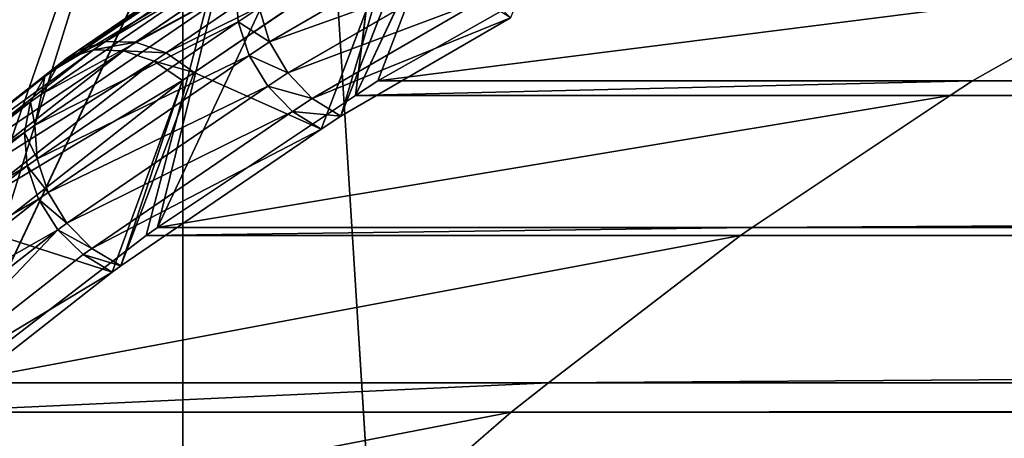
# Model space of a CAD drawing. Extents: x 0 to 4206, y 0 to 4198.
# Drawn here: x 1611 to 1652, y 2330 to 2347 of the extents above; entities that cross this region are included whole.
import ezdxf

# ---------------------------------------------------------------- set-up
doc = ezdxf.new("R2010")
doc.units = 0
doc.header["$LTSCALE"] = 25.4
doc.layers.get('0').update_dxf_attribs({"color": 13, "linetype": 'CONTINUOUS'})

msp = doc.modelspace()

# ---------------------------------------------------------------- linework, layer by layer
at = {"color": 253}
for p, q in [((1607.939, 2331.933, 215.324), (1622.529, 2362.938, 215.324)), ((1607.939, 2331.933, 215.324), (1622.529, 2362.938, 215.324)), ((1616.495, 2338.449, 228.279), (1626.89, 2360.541, 228.279)), ((1616.495, 2338.449, 228.279), (1626.89, 2360.541, 228.279)), ((1614.305, 2346.272, 226.386), (1622.739, 2352.021, 239.667)), ((1614.305, 2346.272, 226.386), (1622.739, 2352.021, 239.667)), ((1615.571, 2346.236, 225.582), (1623.994, 2351.978, 238.847)), ((1615.571, 2346.236, 225.582), (1623.994, 2351.978, 238.847)), ((1624.816, 2343.999, 241.155), (1628.597, 2352.028, 241.154)), ((1624.816, 2343.999, 241.155), (1628.597, 2352.028, 241.154)), ((1613.161, 2345.894, 227.289), (1621.604, 2351.649, 240.584)), ((1613.161, 2345.894, 227.289), (1621.604, 2351.649, 240.584)), ((1616.851, 2345.789, 224.944), (1625.265, 2351.525, 238.193)), ((1616.851, 2345.789, 224.944), (1625.265, 2351.525, 238.193)), ((1624.203, 2343.129, 244.545), (1627.381, 2351.265, 239.254)), ((1624.203, 2343.129, 244.545), (1627.381, 2351.265, 239.254)), ((1612.237, 2345.134, 228.213), (1620.687, 2350.895, 241.52)), ((1612.237, 2345.134, 228.213), (1620.687, 2350.895, 241.52)), ((1621.206, 2346.252, 245.298), (1628.379, 2350.412, 256.847)), ((1621.206, 2346.252, 245.298), (1628.379, 2350.412, 256.847)), ((1623.38, 2342.585, 243.288), (1626.442, 2350.668, 237.775)), ((1623.38, 2342.585, 243.288), (1626.442, 2350.668, 237.775)), ((1618.039, 2344.97, 224.527), (1625.581, 2350.109, 236.4)), ((1618.039, 2344.97, 224.527), (1625.581, 2350.109, 236.4)), ((1611.61, 2344.058, 229.081), (1620.065, 2349.822, 242.396)), ((1611.61, 2344.058, 229.081), (1620.065, 2349.822, 242.396)), ((1621.973, 2344.946, 245.305), (1629.129, 2349.096, 256.827)), ((1621.973, 2344.946, 245.305), (1629.129, 2349.096, 256.827)), ((1625.76, 2344.61, 242.573), (1632.951, 2348.69, 253.951)), ((1625.76, 2344.61, 242.573), (1632.951, 2348.69, 253.951)), ((1611.333, 2342.755, 229.82), (1619.791, 2348.52, 243.138)), ((1611.333, 2342.755, 229.82), (1619.791, 2348.52, 243.138)), ((1619.791, 2348.52, 243.138), (1619.887, 2347.101, 243.682)), ((1619.791, 2348.52, 243.138), (1619.887, 2347.101, 243.682)), ((1630.144, 2348.018, 256.549), (1623.001, 2343.875, 245.046)), ((1630.144, 2348.018, 256.549), (1623.001, 2343.875, 245.046)), ((1619.887, 2347.101, 243.682), (1620.767, 2347.683, 245.026)), ((1619.887, 2347.101, 243.682), (1620.767, 2347.683, 245.026)), ((1620.767, 2347.683, 245.026), (1621.206, 2346.252, 245.298)), ((1620.767, 2347.683, 245.026), (1621.206, 2346.252, 245.298)), ((1611.431, 2341.336, 230.365), (1619.887, 2347.101, 243.682)), ((1611.431, 2341.336, 230.365), (1619.887, 2347.101, 243.682)), ((1619.887, 2347.101, 243.682), (1620.347, 2345.684, 243.984)), ((1619.887, 2347.101, 243.682), (1620.347, 2345.684, 243.984)), ((1624.203, 2343.129, 244.545), (1631.339, 2347.268, 256.036)), ((1624.203, 2343.129, 244.545), (1631.339, 2347.268, 256.036)), ((1614.305, 2346.272, 226.386), (1613.161, 2345.894, 227.289)), ((1614.305, 2346.272, 226.386), (1613.161, 2345.894, 227.289)), ((1613.807, 2345.921, 225.577), (1614.305, 2346.272, 226.386)), ((1613.807, 2345.921, 225.577), (1614.305, 2346.272, 226.386)), ((1615.571, 2346.236, 225.582), (1614.305, 2346.272, 226.386)), ((1615.571, 2346.236, 225.582), (1614.305, 2346.272, 226.386)), ((1615.069, 2345.883, 224.767), (1615.571, 2346.236, 225.582)), ((1615.069, 2345.883, 224.767), (1615.571, 2346.236, 225.582)), ((1616.851, 2345.789, 224.944), (1615.571, 2346.236, 225.582)), ((1616.851, 2345.789, 224.944), (1615.571, 2346.236, 225.582)), ((1620.347, 2345.684, 243.984), (1621.206, 2346.252, 245.298)), ((1620.347, 2345.684, 243.984), (1621.206, 2346.252, 245.298)), ((1621.206, 2346.252, 245.298), (1621.973, 2344.946, 245.305)), ((1621.206, 2346.252, 245.298), (1621.973, 2344.946, 245.305)), ((1605.65, 2339.536, 213.049), (1613.807, 2345.921, 225.577)), ((1605.65, 2339.536, 213.049), (1613.807, 2345.921, 225.577)), ((1606.908, 2339.494, 212.234), (1615.069, 2345.883, 224.767)), ((1606.908, 2339.494, 212.234), (1615.069, 2345.883, 224.767)), ((1613.161, 2345.894, 227.289), (1612.237, 2345.134, 228.213)), ((1613.161, 2345.894, 227.289), (1612.237, 2345.134, 228.213)), ((1613.807, 2345.921, 225.577), (1612.672, 2345.55, 226.494)), ((1613.807, 2345.921, 225.577), (1612.672, 2345.55, 226.494)), ((1612.672, 2345.55, 226.494), (1613.161, 2345.894, 227.289)), ((1612.672, 2345.55, 226.494), (1613.161, 2345.894, 227.289)), ((1615.069, 2345.883, 224.767), (1613.807, 2345.921, 225.577)), ((1615.069, 2345.883, 224.767), (1613.807, 2345.921, 225.577)), ((1616.352, 2345.438, 224.133), (1615.069, 2345.883, 224.767)), ((1616.352, 2345.438, 224.133), (1615.069, 2345.883, 224.767)), ((1616.352, 2345.438, 224.133), (1616.851, 2345.789, 224.944)), ((1616.352, 2345.438, 224.133), (1616.851, 2345.789, 224.944)), ((1618.039, 2344.97, 224.527), (1616.851, 2345.789, 224.944)), ((1618.039, 2344.97, 224.527), (1616.851, 2345.789, 224.944)), ((1604.525, 2339.171, 213.981), (1612.672, 2345.55, 226.494)), ((1604.525, 2339.171, 213.981), (1612.672, 2345.55, 226.494)), ((1608.194, 2339.051, 211.604), (1616.352, 2345.438, 224.133)), ((1608.194, 2339.051, 211.604), (1616.352, 2345.438, 224.133)), ((1612.672, 2345.55, 226.494), (1611.761, 2344.8, 227.441)), ((1612.672, 2345.55, 226.494), (1611.761, 2344.8, 227.441)), ((1611.894, 2339.921, 230.673), (1620.347, 2345.684, 243.984)), ((1611.894, 2339.921, 230.673), (1620.347, 2345.684, 243.984)), ((1617.548, 2344.624, 223.729), (1616.352, 2345.438, 224.133)), ((1617.548, 2344.624, 223.729), (1616.352, 2345.438, 224.133)), ((1620.347, 2345.684, 243.984), (1621.13, 2344.389, 244.017)), ((1620.347, 2345.684, 243.984), (1621.13, 2344.389, 244.017)), ((1612.237, 2345.134, 228.213), (1611.61, 2344.058, 229.081)), ((1612.237, 2345.134, 228.213), (1611.61, 2344.058, 229.081)), ((1611.761, 2344.8, 227.441), (1612.237, 2345.134, 228.213)), ((1611.761, 2344.8, 227.441), (1612.237, 2345.134, 228.213)), ((1614.952, 2336.839, 230.015), (1618.039, 2344.97, 224.527)), ((1614.952, 2336.839, 230.015), (1618.039, 2344.97, 224.527)), ((1617.548, 2344.624, 223.729), (1618.039, 2344.97, 224.527)), ((1617.548, 2344.624, 223.729), (1618.039, 2344.97, 224.527)), ((1621.13, 2344.389, 244.017), (1621.973, 2344.946, 245.305)), ((1621.13, 2344.389, 244.017), (1621.973, 2344.946, 245.305)), ((1621.973, 2344.946, 245.305), (1623.001, 2343.875, 245.046)), ((1621.973, 2344.946, 245.305), (1623.001, 2343.875, 245.046)), ((1603.628, 2338.433, 214.95), (1611.761, 2344.8, 227.441)), ((1603.628, 2338.433, 214.95), (1611.761, 2344.8, 227.441)), ((1609.398, 2338.244, 211.212), (1617.548, 2344.624, 223.729)), ((1609.398, 2338.244, 211.212), (1617.548, 2344.624, 223.729)), ((1611.761, 2344.8, 227.441), (1611.152, 2343.735, 228.337)), ((1611.761, 2344.8, 227.441), (1611.152, 2343.735, 228.337)), ((1614.587, 2336.582, 229.422), (1617.548, 2344.624, 223.729)), ((1614.587, 2336.582, 229.422), (1617.548, 2344.624, 223.729)), ((1624.816, 2343.999, 241.155), (1625.76, 2344.61, 242.573)), ((1624.816, 2343.999, 241.155), (1625.76, 2344.61, 242.573)), ((1625.76, 2344.61, 242.573), (1650.76, 2344.61, 242.573)), ((1625.76, 2344.61, 242.573), (1650.76, 2344.61, 242.573)), ((1650.76, 2344.61, 242.573), (2580.172, 2344.61, 242.573)), ((1650.76, 2344.61, 242.573), (2580.172, 2344.61, 242.573)), ((1612.683, 2338.63, 230.715), (1621.13, 2344.389, 244.017)), ((1612.683, 2338.63, 230.715), (1621.13, 2344.389, 244.017)), ((1621.13, 2344.389, 244.017), (1622.17, 2343.326, 243.778)), ((1621.13, 2344.389, 244.017), (1622.17, 2343.326, 243.778)), ((1603.037, 2337.382, 215.874), (1611.152, 2343.735, 228.337)), ((1603.037, 2337.382, 215.874), (1611.152, 2343.735, 228.337)), ((1611.152, 2343.735, 228.337), (1610.895, 2342.446, 229.107)), ((1611.152, 2343.735, 228.337), (1610.895, 2342.446, 229.107)), ((1611.152, 2343.735, 228.337), (1611.61, 2344.058, 229.081)), ((1611.152, 2343.735, 228.337), (1611.61, 2344.058, 229.081)), ((1611.61, 2344.058, 229.081), (1611.333, 2342.755, 229.82)), ((1611.61, 2344.058, 229.081), (1611.333, 2342.755, 229.82)), ((1616.495, 2338.449, 228.279), (1624.816, 2343.999, 241.155)), ((1616.495, 2338.449, 228.279), (1624.816, 2343.999, 241.155)), ((1623.001, 2343.875, 245.046), (1622.17, 2343.326, 243.778)), ((1623.001, 2343.875, 245.046), (1622.17, 2343.326, 243.778)), ((1623.001, 2343.875, 245.046), (1624.203, 2343.129, 244.545)), ((1623.001, 2343.875, 245.046), (1624.203, 2343.129, 244.545)), ((1622.17, 2343.326, 243.778), (1613.732, 2337.573, 230.49)), ((1622.17, 2343.326, 243.778), (1613.732, 2337.573, 230.49)), ((1622.17, 2343.326, 243.778), (1623.38, 2342.585, 243.288)), ((1622.17, 2343.326, 243.778), (1623.38, 2342.585, 243.288)), ((1623.38, 2342.585, 243.288), (1624.203, 2343.129, 244.545)), ((1623.38, 2342.585, 243.288), (1624.203, 2343.129, 244.545)), ((1602.8, 2336.109, 216.674), (1610.895, 2342.446, 229.107)), ((1602.8, 2336.109, 216.674), (1610.895, 2342.446, 229.107)), ((1610.895, 2342.446, 229.107), (1611.333, 2342.755, 229.82)), ((1610.895, 2342.446, 229.107), (1611.333, 2342.755, 229.82)), ((1610.895, 2342.446, 229.107), (1611.012, 2341.041, 229.686)), ((1610.895, 2342.446, 229.107), (1611.012, 2341.041, 229.686)), ((1611.333, 2342.755, 229.82), (1611.431, 2341.336, 230.365)), ((1611.333, 2342.755, 229.82), (1611.431, 2341.336, 230.365)), ((1614.952, 2336.839, 230.015), (1623.38, 2342.585, 243.288)), ((1614.952, 2336.839, 230.015), (1623.38, 2342.585, 243.288)), ((1611.012, 2341.041, 229.686), (1611.431, 2341.336, 230.365)), ((1611.012, 2341.041, 229.686), (1611.431, 2341.336, 230.365)), ((1611.431, 2341.336, 230.365), (1611.894, 2339.921, 230.673)), ((1611.431, 2341.336, 230.365), (1611.894, 2339.921, 230.673)), ((1602.938, 2334.72, 217.285), (1611.012, 2341.041, 229.686)), ((1602.938, 2334.72, 217.285), (1611.012, 2341.041, 229.686)), ((1611.012, 2341.041, 229.686), (1611.494, 2339.64, 230.024)), ((1611.012, 2341.041, 229.686), (1611.494, 2339.64, 230.024)), ((1603.439, 2333.334, 217.652), (1611.494, 2339.64, 230.024)), ((1603.439, 2333.334, 217.652), (1611.494, 2339.64, 230.024)), ((1611.494, 2339.64, 230.024), (1611.894, 2339.921, 230.673)), ((1611.494, 2339.64, 230.024), (1611.894, 2339.921, 230.673)), ((1611.494, 2339.64, 230.024), (1612.299, 2338.361, 230.092)), ((1611.494, 2339.64, 230.024), (1612.299, 2338.361, 230.092)), ((1611.894, 2339.921, 230.673), (1612.683, 2338.63, 230.715)), ((1611.894, 2339.921, 230.673), (1612.683, 2338.63, 230.715)), ((1604.26, 2332.067, 217.746), (1612.299, 2338.361, 230.092)), ((1604.26, 2332.067, 217.746), (1612.299, 2338.361, 230.092)), ((1612.299, 2338.361, 230.092), (1612.683, 2338.63, 230.715)), ((1612.299, 2338.361, 230.092), (1612.683, 2338.63, 230.715)), ((1612.299, 2338.361, 230.092), (1613.36, 2337.312, 229.886)), ((1612.299, 2338.361, 230.092), (1613.36, 2337.312, 229.886)), ((1612.683, 2338.63, 230.715), (1613.732, 2337.573, 230.49)), ((1612.683, 2338.63, 230.715), (1613.732, 2337.573, 230.49)), ((1616.009, 2338.114, 227.503), (1616.495, 2338.449, 228.279)), ((1616.009, 2338.114, 227.503), (1616.495, 2338.449, 228.279)), ((1607.939, 2331.933, 215.324), (1616.009, 2338.114, 227.503)), ((1607.939, 2331.933, 215.324), (1616.009, 2338.114, 227.503)), ((1616.009, 2338.114, 227.503), (1641.009, 2338.114, 227.503)), ((1616.009, 2338.114, 227.503), (1641.009, 2338.114, 227.503)), ((1641.009, 2338.114, 227.503), (2589.923, 2338.114, 227.503)), ((1641.009, 2338.114, 227.503), (2589.923, 2338.114, 227.503)), ((1613.732, 2337.573, 230.49), (1613.36, 2337.312, 229.886)), ((1613.732, 2337.573, 230.49), (1613.36, 2337.312, 229.886)), ((1613.732, 2337.573, 230.49), (1614.952, 2336.839, 230.015)), ((1613.732, 2337.573, 230.49), (1614.952, 2336.839, 230.015)), ((1613.36, 2337.312, 229.886), (1605.333, 2331.028, 217.558)), ((1613.36, 2337.312, 229.886), (1605.333, 2331.028, 217.558)), ((1613.36, 2337.312, 229.886), (1614.587, 2336.582, 229.422)), ((1613.36, 2337.312, 229.886), (1614.587, 2336.582, 229.422)), ((1614.587, 2336.582, 229.422), (1614.952, 2336.839, 230.015)), ((1614.587, 2336.582, 229.422), (1614.952, 2336.839, 230.015)), ((1606.567, 2330.304, 217.105), (1614.587, 2336.582, 229.422)), ((1606.567, 2330.304, 217.105), (1614.587, 2336.582, 229.422)), ((1606.362, 2330.689, 212.872), (1631.362, 2330.689, 212.872)), ((1606.362, 2330.689, 212.872), (1631.362, 2330.689, 212.872)), ((1631.362, 2330.689, 212.872), (2599.57, 2330.689, 212.872)), ((1631.362, 2330.689, 212.872), (2599.57, 2330.689, 212.872))]:
    msp.add_line(p, q, dxfattribs=at)
at = {"color": 0}
msp.add_line((1625.581, 2350.109, 236.4), (1624.816, 2343.999, 241.155), dxfattribs=at)
msp.add_line((1625.581, 2350.109, 236.4), (1624.816, 2343.999, 241.155), dxfattribs=at)

# ---------------------------------------------------------------- meshes
mesh = msp.add_polyface(dxfattribs=at)
corners = [(1507.697, 2023.616, 0.155), (1507.697, 2174.016, 0.155), (1502.966, 2098.816, 0.155), (1521.816, 1949.602, 0.155), (1521.816, 2248.03, 0.155), (1545.1, 1877.941, 0.155), (1545.1, 2319.691, 0.155), (1577.182, 1809.764, 0.155), (1577.182, 2387.868, 0.155), (1617.556, 1746.145, 0.155), (1617.556, 2451.487, 0.155), (1665.585, 1688.088, 0.155), (1665.585, 2509.544, 0.155), (1720.511, 1636.508, 0.155), (1720.511, 2561.124, 0.155), (1781.47, 1592.219, 0.155), (1781.47, 2605.413, 0.155), (1847.498, 1555.92, 0.155), (1847.498, 2641.712, 0.155), (1917.556, 1528.182, 0.155), (1917.556, 2669.45, 0.155), (1990.537, 1509.444, 0.155), (1990.537, 2688.188, 0.155), (2065.291, 1500, 0.155), (2065.291, 2697.632, 0.155), (2102.966, 1500, 0.155), (2140.64, 2697.632, 0.155), (2140.64, 1500, 0.155), (2215.395, 1509.444, 0.155), (2215.395, 2688.188, 0.155), (2288.376, 1528.182, 0.155), (2288.376, 2669.45, 0.155), (2358.433, 1555.92, 0.155), (2358.433, 2641.712, 0.155), (2424.462, 1592.219, 0.155), (2424.462, 2605.413, 0.155), (2485.42, 1636.508, 0.155), (2485.42, 2561.124, 0.155), (2540.347, 1688.088, 0.155), (2540.347, 2509.544, 0.155), (2588.376, 1746.145, 0.155), (2588.376, 2451.487, 0.155), (2628.75, 1809.764, 0.155), (2628.75, 2387.868, 0.155), (2660.832, 1877.941, 0.155), (2660.832, 2319.691, 0.155), (2684.116, 1949.602, 0.155), (2684.116, 2248.03, 0.155), (2698.235, 2023.616, 0.155), (2698.235, 2174.016, 0.155), (2702.966, 2098.816, 0.155)]
mesh.append_faces([[corners[k] for k in face] for face in [(0, 1, 2), (49, 48, 50)]], dxfattribs={"vtx0": -1, "color": 0})
mesh.append_faces([[corners[k] for k in face] for face in [(1, 3, 4), (4, 5, 6), (6, 7, 8), (8, 9, 10), (10, 11, 12), (12, 13, 14), (14, 15, 16), (16, 17, 18), (18, 19, 20), (20, 21, 22), (22, 23, 24), (24, 25, 26), (26, 28, 29), (29, 30, 31), (31, 32, 33), (33, 34, 35), (35, 36, 37), (37, 38, 39), (39, 40, 41), (41, 42, 43), (43, 44, 45), (45, 46, 47), (47, 48, 49)]], dxfattribs={"vtx0": -1, "vtx1": -1, "color": 0})
mesh.append_faces([[corners[k] for k in face] for face in [(1, 0, 3), (4, 3, 5), (6, 5, 7), (8, 7, 9), (10, 9, 11), (12, 11, 13), (14, 13, 15), (16, 15, 17), (18, 17, 19), (20, 19, 21), (22, 21, 23), (24, 23, 25), (26, 25, 27), (26, 27, 28), (29, 28, 30), (31, 30, 32), (33, 32, 34), (35, 34, 36), (37, 36, 38), (39, 38, 40), (41, 40, 42), (43, 42, 44), (45, 44, 46), (47, 46, 48)]], dxfattribs={"vtx0": -1, "vtx2": -1, "color": 0})
at = {"color": 109}
mesh = msp.add_polyface(dxfattribs=at)
corners = [(1587.316, 2313.17, 185.157), (1610.501, 2369.551, 176.023), (1580.65, 2306.113, 176.023), (1590.08, 2315.902, 189.193), (1614.333, 2367.444, 189.193)]
mesh.append_faces([[corners[k] for k in face] for face in [(0, 1, 2), (1, 3, 4)]], dxfattribs={"vtx0": -1, "color": 109})
mesh.append_faces([[corners[k] for k in face] for face in [(1, 0, 3)]], dxfattribs={"vtx0": -1, "vtx2": -1, "color": 109})
mesh = msp.add_polyface(dxfattribs=at)
corners = [(1596.797, 2322.363, 198.738), (1614.333, 2367.444, 189.193), (1590.08, 2315.902, 189.193), (1599.153, 2324.458, 202.295), (1618.343, 2365.24, 202.295)]
mesh.append_faces([[corners[k] for k in face] for face in [(0, 1, 2), (1, 3, 4)]], dxfattribs={"vtx0": -1, "color": 109})
mesh.append_faces([[corners[k] for k in face] for face in [(1, 0, 3)]], dxfattribs={"vtx0": -1, "vtx2": -1, "color": 109})
mesh = msp.add_polyface(dxfattribs=at)
corners = [(1606.362, 2330.689, 212.872), (1618.343, 2365.24, 202.295), (1599.153, 2324.458, 202.295), (1607.939, 2331.933, 215.324), (1622.529, 2362.938, 215.324)]
mesh.append_faces([[corners[k] for k in face] for face in [(0, 1, 2), (1, 3, 4)]], dxfattribs={"vtx0": -1, "color": 109})
mesh.append_faces([[corners[k] for k in face] for face in [(1, 0, 3)]], dxfattribs={"vtx0": -1, "vtx2": -1, "color": 109})
mesh = msp.add_polyface(dxfattribs=at)
corners = [(1616.009, 2338.114, 227.503), (1622.529, 2362.938, 215.324), (1607.939, 2331.933, 215.324), (1616.495, 2338.449, 228.279), (1626.89, 2360.541, 228.279)]
mesh.append_faces([[corners[k] for k in face] for face in [(0, 1, 2), (1, 3, 4)]], dxfattribs={"vtx0": -1, "color": 109})
mesh.append_faces([[corners[k] for k in face] for face in [(1, 0, 3)]], dxfattribs={"vtx0": -1, "vtx2": -1, "color": 109})
mesh = msp.add_polyface(dxfattribs=at)
corners = [(1624.816, 2343.999, 241.155), (1626.89, 2360.541, 228.279), (1616.495, 2338.449, 228.279), (1625.581, 2350.109, 236.4)]
mesh.append_faces([[corners[k] for k in face] for face in [(0, 1, 2), (1, 0, 3)]], dxfattribs={"vtx0": -1, "color": 109})
at = {"color": 253}
mesh = msp.add_polyface(dxfattribs=at)
corners = [(1627.381, 2351.265, 239.254), (1631.339, 2347.268, 256.036), (1624.203, 2343.129, 244.545), (1634.66, 2355.542, 250.912), (1628.597, 2352.028, 241.154)]
mesh.append_faces([[corners[k] for k in face] for face in [(0, 1, 2), (3, 0, 4)]], dxfattribs={"vtx0": -1, "color": 253})
mesh.append_faces([[corners[k] for k in face] for face in [(1, 0, 3)]], dxfattribs={"vtx0": -1, "vtx1": -1, "color": 253})
mesh = msp.add_polyface(dxfattribs=at)
corners = [(1613.161, 2345.894, 227.289), (1622.739, 2352.021, 239.667), (1614.305, 2346.272, 226.386), (1621.604, 2351.649, 240.584)]
mesh.append_faces([[corners[k] for k in face] for face in [(0, 1, 2), (1, 0, 3)]], dxfattribs={"vtx0": -1, "color": 253})
mesh = msp.add_polyface(dxfattribs=at)
corners = [(1614.305, 2346.272, 226.386), (1623.994, 2351.978, 238.847), (1615.571, 2346.236, 225.582), (1622.739, 2352.021, 239.667)]
mesh.append_faces([[corners[k] for k in face] for face in [(0, 1, 2), (1, 0, 3)]], dxfattribs={"vtx0": -1, "color": 253})
mesh = msp.add_polyface(dxfattribs=at)
corners = [(1615.571, 2346.236, 225.582), (1625.265, 2351.525, 238.193), (1616.851, 2345.789, 224.944), (1623.994, 2351.978, 238.847)]
mesh.append_faces([[corners[k] for k in face] for face in [(0, 1, 2), (1, 0, 3)]], dxfattribs={"vtx0": -1, "color": 253})
at = {"color": 109}
mesh = msp.add_polyface(dxfattribs=at)
corners = [(1628.597, 2352.028, 241.154), (1625.581, 2350.109, 236.4), (1624.816, 2343.999, 241.155), (1626.442, 2350.668, 237.775), (1627.381, 2351.265, 239.254)]
mesh.append_faces([[corners[k] for k in face] for face in [(0, 1, 2), (3, 0, 4)]], dxfattribs={"vtx0": -1, "color": 109})
mesh.append_faces([[corners[k] for k in face] for face in [(1, 0, 3)]], dxfattribs={"vtx0": -1, "vtx1": -1, "color": 109})
mesh = msp.add_polyface(dxfattribs=at)
corners = [(1628.597, 2352.028, 241.154), (1624.816, 2343.999, 241.155), (1625.76, 2344.61, 242.573)]
mesh.append_faces([[corners[k] for k in face] for face in [(0, 1, 2)]], dxfattribs={"color": 109})
mesh = msp.add_polyface(dxfattribs=at)
corners = [(1628.597, 2352.028, 241.154), (1625.76, 2344.61, 242.573), (1632.951, 2348.69, 253.951)]
mesh.append_faces([[corners[k] for k in face] for face in [(0, 1, 2)]], dxfattribs={"color": 109})
at = {"color": 253}
mesh = msp.add_polyface(dxfattribs=at)
corners = [(1612.237, 2345.134, 228.213), (1621.604, 2351.649, 240.584), (1613.161, 2345.894, 227.289), (1620.687, 2350.895, 241.52)]
mesh.append_faces([[corners[k] for k in face] for face in [(0, 1, 2), (1, 0, 3)]], dxfattribs={"vtx0": -1, "color": 253})
mesh = msp.add_polyface(dxfattribs=at)
corners = [(1628.379, 2350.412, 256.847), (1620.767, 2347.683, 245.026), (1621.206, 2346.252, 245.298), (1627.959, 2351.853, 256.607)]
mesh.append_faces([[corners[k] for k in face] for face in [(0, 1, 2), (1, 0, 3)]], dxfattribs={"vtx0": -1, "color": 253})
mesh = msp.add_polyface(dxfattribs=at)
corners = [(1616.851, 2345.789, 224.944), (1625.581, 2350.109, 236.4), (1618.039, 2344.97, 224.527), (1625.265, 2351.525, 238.193), (1626.443, 2350.699, 237.761)]
mesh.append_faces([[corners[k] for k in face] for face in [(0, 1, 2), (1, 3, 4)]], dxfattribs={"vtx0": -1, "color": 253})
mesh.append_faces([[corners[k] for k in face] for face in [(1, 0, 3)]], dxfattribs={"vtx0": -1, "vtx2": -1, "color": 253})
mesh = msp.add_polyface(dxfattribs=at)
corners = [(1626.442, 2350.668, 237.775), (1624.203, 2343.129, 244.545), (1623.38, 2342.585, 243.288), (1627.381, 2351.265, 239.254)]
mesh.append_faces([[corners[k] for k in face] for face in [(0, 1, 2), (1, 0, 3)]], dxfattribs={"vtx0": -1, "color": 253})
mesh = msp.add_polyface(dxfattribs=at)
corners = [(1620.065, 2349.822, 242.396), (1612.237, 2345.134, 228.213), (1611.61, 2344.058, 229.081), (1620.687, 2350.895, 241.52)]
mesh.append_faces([[corners[k] for k in face] for face in [(0, 1, 2), (1, 0, 3)]], dxfattribs={"vtx0": -1, "color": 253})
mesh = msp.add_polyface(dxfattribs=at)
corners = [(1618.039, 2344.97, 224.527), (1623.38, 2342.585, 243.288), (1614.952, 2336.839, 230.015), (1626.442, 2350.668, 237.775), (1625.581, 2350.109, 236.4), (1626.443, 2350.699, 237.761)]
mesh.append_faces([[corners[k] for k in face] for face in [(0, 1, 2), (3, 4, 5)]], dxfattribs={"vtx0": -1, "color": 253})
mesh.append_faces([[corners[k] for k in face] for face in [(1, 0, 3)]], dxfattribs={"vtx0": -1, "vtx1": -1, "color": 253})
mesh.append_faces([[corners[k] for k in face] for face in [(3, 0, 4)]], dxfattribs={"vtx0": -1, "vtx2": -1, "color": 253})
mesh = msp.add_polyface(dxfattribs=at)
corners = [(1629.129, 2349.096, 256.827), (1621.206, 2346.252, 245.298), (1621.973, 2344.946, 245.305), (1628.379, 2350.412, 256.847)]
mesh.append_faces([[corners[k] for k in face] for face in [(0, 1, 2), (1, 0, 3)]], dxfattribs={"vtx0": -1, "color": 253})
mesh = msp.add_polyface(dxfattribs=at)
corners = [(1657.951, 2348.69, 253.951), (1625.76, 2344.61, 242.573), (1650.76, 2344.61, 242.573), (1632.951, 2348.69, 253.951), (1660.606, 2350.15, 258.023), (1635.606, 2350.15, 258.023)]
mesh.append_faces([[corners[k] for k in face] for face in [(0, 1, 2), (3, 4, 5)]], dxfattribs={"vtx0": -1, "color": 253})
mesh.append_faces([[corners[k] for k in face] for face in [(1, 0, 3)]], dxfattribs={"vtx0": -1, "vtx1": -1, "color": 253})
mesh.append_faces([[corners[k] for k in face] for face in [(3, 0, 4)]], dxfattribs={"vtx0": -1, "vtx2": -1, "color": 253})
mesh = msp.add_polyface(dxfattribs=at)
corners = [(2572.981, 2348.69, 253.951), (1650.76, 2344.61, 242.573), (2580.172, 2344.61, 242.573), (1657.951, 2348.69, 253.951), (2570.326, 2350.15, 258.023), (1660.606, 2350.15, 258.023)]
mesh.append_faces([[corners[k] for k in face] for face in [(0, 1, 2), (3, 4, 5)]], dxfattribs={"vtx0": -1, "color": 253})
mesh.append_faces([[corners[k] for k in face] for face in [(1, 0, 3)]], dxfattribs={"vtx0": -1, "vtx1": -1, "color": 253})
mesh.append_faces([[corners[k] for k in face] for face in [(3, 0, 4)]], dxfattribs={"vtx0": -1, "vtx2": -1, "color": 253})
mesh = msp.add_polyface(dxfattribs=at)
corners = [(1619.791, 2348.52, 243.138), (1611.61, 2344.058, 229.081), (1611.333, 2342.755, 229.82), (1620.065, 2349.822, 242.396)]
mesh.append_faces([[corners[k] for k in face] for face in [(0, 1, 2), (1, 0, 3)]], dxfattribs={"vtx0": -1, "color": 253})
mesh = msp.add_polyface(dxfattribs=at)
corners = [(1620.767, 2347.683, 245.026), (1619.791, 2348.52, 243.138), (1619.887, 2347.101, 243.682), (1620.691, 2349.116, 244.514)]
mesh.append_faces([[corners[k] for k in face] for face in [(0, 1, 2), (1, 0, 3)]], dxfattribs={"vtx0": -1, "color": 253})
mesh = msp.add_polyface(dxfattribs=at)
corners = [(1630.144, 2348.018, 256.549), (1621.973, 2344.946, 245.305), (1623.001, 2343.875, 245.046), (1629.129, 2349.096, 256.827)]
mesh.append_faces([[corners[k] for k in face] for face in [(0, 1, 2), (1, 0, 3)]], dxfattribs={"vtx0": -1, "color": 253})
mesh = msp.add_polyface(dxfattribs=at)
corners = [(1619.887, 2347.101, 243.682), (1611.333, 2342.755, 229.82), (1611.431, 2341.336, 230.365), (1619.791, 2348.52, 243.138)]
mesh.append_faces([[corners[k] for k in face] for face in [(0, 1, 2), (1, 0, 3)]], dxfattribs={"vtx0": -1, "color": 253})
mesh = msp.add_polyface(dxfattribs=at)
corners = [(1631.339, 2347.268, 256.036), (1623.001, 2343.875, 245.046), (1624.203, 2343.129, 244.545), (1630.144, 2348.018, 256.549)]
mesh.append_faces([[corners[k] for k in face] for face in [(0, 1, 2), (1, 0, 3)]], dxfattribs={"vtx0": -1, "color": 253})
mesh = msp.add_polyface(dxfattribs=at)
corners = [(1621.206, 2346.252, 245.298), (1619.887, 2347.101, 243.682), (1620.347, 2345.684, 243.984), (1620.767, 2347.683, 245.026)]
mesh.append_faces([[corners[k] for k in face] for face in [(0, 1, 2), (1, 0, 3)]], dxfattribs={"vtx0": -1, "color": 253})
mesh = msp.add_polyface(dxfattribs=at)
corners = [(1620.347, 2345.684, 243.984), (1611.431, 2341.336, 230.365), (1611.894, 2339.921, 230.673), (1619.887, 2347.101, 243.682)]
mesh.append_faces([[corners[k] for k in face] for face in [(0, 1, 2), (1, 0, 3)]], dxfattribs={"vtx0": -1, "color": 253})
mesh = msp.add_polyface(dxfattribs=at)
corners = [(1612.672, 2345.55, 226.494), (1614.305, 2346.272, 226.386), (1613.807, 2345.921, 225.577), (1613.161, 2345.894, 227.289)]
mesh.append_faces([[corners[k] for k in face] for face in [(0, 1, 2), (1, 0, 3)]], dxfattribs={"vtx0": -1, "color": 253})
mesh = msp.add_polyface(dxfattribs=at)
corners = [(1613.807, 2345.921, 225.577), (1615.571, 2346.236, 225.582), (1615.069, 2345.883, 224.767), (1614.305, 2346.272, 226.386)]
mesh.append_faces([[corners[k] for k in face] for face in [(0, 1, 2), (1, 0, 3)]], dxfattribs={"vtx0": -1, "color": 253})
mesh = msp.add_polyface(dxfattribs=at)
corners = [(1615.069, 2345.883, 224.767), (1616.851, 2345.789, 224.944), (1616.352, 2345.438, 224.133), (1615.571, 2346.236, 225.582)]
mesh.append_faces([[corners[k] for k in face] for face in [(0, 1, 2), (1, 0, 3)]], dxfattribs={"vtx0": -1, "color": 253})
mesh = msp.add_polyface(dxfattribs=at)
corners = [(1621.973, 2344.946, 245.305), (1620.347, 2345.684, 243.984), (1621.13, 2344.389, 244.017), (1621.206, 2346.252, 245.298)]
mesh.append_faces([[corners[k] for k in face] for face in [(0, 1, 2), (1, 0, 3)]], dxfattribs={"vtx0": -1, "color": 253})
mesh = msp.add_polyface(dxfattribs=at)
corners = [(1604.525, 2339.171, 213.981), (1613.807, 2345.921, 225.577), (1605.65, 2339.536, 213.049), (1612.672, 2345.55, 226.494)]
mesh.append_faces([[corners[k] for k in face] for face in [(0, 1, 2), (1, 0, 3)]], dxfattribs={"vtx0": -1, "color": 253})
mesh = msp.add_polyface(dxfattribs=at)
corners = [(1605.65, 2339.536, 213.049), (1615.069, 2345.883, 224.767), (1606.908, 2339.494, 212.234), (1613.807, 2345.921, 225.577)]
mesh.append_faces([[corners[k] for k in face] for face in [(0, 1, 2), (1, 0, 3)]], dxfattribs={"vtx0": -1, "color": 253})
mesh = msp.add_polyface(dxfattribs=at)
corners = [(1606.908, 2339.494, 212.234), (1616.352, 2345.438, 224.133), (1608.194, 2339.051, 211.604), (1615.069, 2345.883, 224.767)]
mesh.append_faces([[corners[k] for k in face] for face in [(0, 1, 2), (1, 0, 3)]], dxfattribs={"vtx0": -1, "color": 253})
mesh = msp.add_polyface(dxfattribs=at)
corners = [(1611.761, 2344.8, 227.441), (1613.161, 2345.894, 227.289), (1612.672, 2345.55, 226.494), (1612.237, 2345.134, 228.213)]
mesh.append_faces([[corners[k] for k in face] for face in [(0, 1, 2), (1, 0, 3)]], dxfattribs={"vtx0": -1, "color": 253})
mesh = msp.add_polyface(dxfattribs=at)
corners = [(1616.352, 2345.438, 224.133), (1618.039, 2344.97, 224.527), (1617.548, 2344.624, 223.729), (1616.851, 2345.789, 224.944)]
mesh.append_faces([[corners[k] for k in face] for face in [(0, 1, 2), (1, 0, 3)]], dxfattribs={"vtx0": -1, "color": 253})
mesh = msp.add_polyface(dxfattribs=at)
corners = [(1603.628, 2338.433, 214.95), (1612.672, 2345.55, 226.494), (1604.525, 2339.171, 213.981), (1611.761, 2344.8, 227.441)]
mesh.append_faces([[corners[k] for k in face] for face in [(0, 1, 2), (1, 0, 3)]], dxfattribs={"vtx0": -1, "color": 253})
mesh = msp.add_polyface(dxfattribs=at)
corners = [(1608.194, 2339.051, 211.604), (1617.548, 2344.624, 223.729), (1609.398, 2338.244, 211.212), (1616.352, 2345.438, 224.133)]
mesh.append_faces([[corners[k] for k in face] for face in [(0, 1, 2), (1, 0, 3)]], dxfattribs={"vtx0": -1, "color": 253})
mesh = msp.add_polyface(dxfattribs=at)
corners = [(1621.13, 2344.389, 244.017), (1611.894, 2339.921, 230.673), (1612.683, 2338.63, 230.715), (1620.347, 2345.684, 243.984)]
mesh.append_faces([[corners[k] for k in face] for face in [(0, 1, 2), (1, 0, 3)]], dxfattribs={"vtx0": -1, "color": 253})
mesh = msp.add_polyface(dxfattribs=at)
corners = [(1611.61, 2344.058, 229.081), (1611.761, 2344.8, 227.441), (1611.152, 2343.735, 228.337), (1612.237, 2345.134, 228.213)]
mesh.append_faces([[corners[k] for k in face] for face in [(0, 1, 2), (1, 0, 3)]], dxfattribs={"vtx0": -1, "color": 253})
mesh = msp.add_polyface(dxfattribs=at)
corners = [(1617.548, 2344.624, 223.729), (1614.952, 2336.839, 230.015), (1614.587, 2336.582, 229.422), (1618.039, 2344.97, 224.527)]
mesh.append_faces([[corners[k] for k in face] for face in [(0, 1, 2), (1, 0, 3)]], dxfattribs={"vtx0": -1, "color": 253})
mesh = msp.add_polyface(dxfattribs=at)
corners = [(1623.001, 2343.875, 245.046), (1621.13, 2344.389, 244.017), (1622.17, 2343.326, 243.778), (1621.973, 2344.946, 245.305)]
mesh.append_faces([[corners[k] for k in face] for face in [(0, 1, 2), (1, 0, 3)]], dxfattribs={"vtx0": -1, "color": 253})
mesh = msp.add_polyface(dxfattribs=at)
corners = [(1611.152, 2343.735, 228.337), (1603.628, 2338.433, 214.95), (1603.037, 2337.382, 215.874), (1611.761, 2344.8, 227.441)]
mesh.append_faces([[corners[k] for k in face] for face in [(0, 1, 2), (1, 0, 3)]], dxfattribs={"vtx0": -1, "color": 253})
mesh = msp.add_polyface(dxfattribs=at)
corners = [(1609.398, 2338.244, 211.212), (1614.587, 2336.582, 229.422), (1606.567, 2330.304, 217.105), (1617.548, 2344.624, 223.729)]
mesh.append_faces([[corners[k] for k in face] for face in [(0, 1, 2), (1, 0, 3)]], dxfattribs={"vtx0": -1, "color": 253})
mesh = msp.add_polyface(dxfattribs=at)
corners = [(1641.495, 2338.449, 228.279), (1616.009, 2338.114, 227.503), (1641.009, 2338.114, 227.503), (1616.495, 2338.449, 228.279), (1649.816, 2343.999, 241.155), (1624.816, 2343.999, 241.155), (1650.76, 2344.61, 242.573), (1625.76, 2344.61, 242.573)]
mesh.append_faces([[corners[k] for k in face] for face in [(0, 1, 2), (5, 6, 7)]], dxfattribs={"vtx0": -1, "color": 253})
mesh.append_faces([[corners[k] for k in face] for face in [(1, 0, 3), (3, 4, 5)]], dxfattribs={"vtx0": -1, "vtx1": -1, "color": 253})
mesh.append_faces([[corners[k] for k in face] for face in [(3, 0, 4), (5, 4, 6)]], dxfattribs={"vtx0": -1, "vtx2": -1, "color": 253})
mesh = msp.add_polyface(dxfattribs=at)
corners = [(2589.923, 2338.114, 227.503), (1641.495, 2338.449, 228.279), (1641.009, 2338.114, 227.503), (2589.437, 2338.449, 228.279), (2581.116, 2343.999, 241.155), (1649.816, 2343.999, 241.155), (1650.76, 2344.61, 242.573), (2580.172, 2344.61, 242.573)]
mesh.append_faces([[corners[k] for k in face] for face in [(0, 1, 2), (6, 4, 7)]], dxfattribs={"vtx0": -1, "color": 253})
mesh.append_faces([[corners[k] for k in face] for face in [(1, 4, 5), (5, 4, 6)]], dxfattribs={"vtx0": -1, "vtx1": -1, "color": 253})
mesh.append_faces([[corners[k] for k in face] for face in [(1, 0, 3), (1, 3, 4)]], dxfattribs={"vtx0": -1, "vtx2": -1, "color": 253})
mesh = msp.add_polyface(dxfattribs=at)
corners = [(1622.17, 2343.326, 243.778), (1612.683, 2338.63, 230.715), (1613.732, 2337.573, 230.49), (1621.13, 2344.389, 244.017)]
mesh.append_faces([[corners[k] for k in face] for face in [(0, 1, 2), (1, 0, 3)]], dxfattribs={"vtx0": -1, "color": 253})
mesh = msp.add_polyface(dxfattribs=at)
corners = [(1610.895, 2342.446, 229.107), (1603.037, 2337.382, 215.874), (1602.8, 2336.109, 216.674), (1611.152, 2343.735, 228.337)]
mesh.append_faces([[corners[k] for k in face] for face in [(0, 1, 2), (1, 0, 3)]], dxfattribs={"vtx0": -1, "color": 253})
mesh = msp.add_polyface(dxfattribs=at)
corners = [(1611.333, 2342.755, 229.82), (1611.152, 2343.735, 228.337), (1610.895, 2342.446, 229.107), (1611.61, 2344.058, 229.081)]
mesh.append_faces([[corners[k] for k in face] for face in [(0, 1, 2), (1, 0, 3)]], dxfattribs={"vtx0": -1, "color": 253})
mesh = msp.add_polyface(dxfattribs=at)
corners = [(1624.203, 2343.129, 244.545), (1622.17, 2343.326, 243.778), (1623.38, 2342.585, 243.288), (1623.001, 2343.875, 245.046)]
mesh.append_faces([[corners[k] for k in face] for face in [(0, 1, 2), (1, 0, 3)]], dxfattribs={"vtx0": -1, "color": 253})
mesh = msp.add_polyface(dxfattribs=at)
corners = [(1623.38, 2342.585, 243.288), (1613.732, 2337.573, 230.49), (1614.952, 2336.839, 230.015), (1622.17, 2343.326, 243.778)]
mesh.append_faces([[corners[k] for k in face] for face in [(0, 1, 2), (1, 0, 3)]], dxfattribs={"vtx0": -1, "color": 253})
mesh = msp.add_polyface(dxfattribs=at)
corners = [(1611.012, 2341.041, 229.686), (1602.8, 2336.109, 216.674), (1602.938, 2334.72, 217.285), (1610.895, 2342.446, 229.107)]
mesh.append_faces([[corners[k] for k in face] for face in [(0, 1, 2), (1, 0, 3)]], dxfattribs={"vtx0": -1, "color": 253})
mesh = msp.add_polyface(dxfattribs=at)
corners = [(1611.431, 2341.336, 230.365), (1610.895, 2342.446, 229.107), (1611.012, 2341.041, 229.686), (1611.333, 2342.755, 229.82)]
mesh.append_faces([[corners[k] for k in face] for face in [(0, 1, 2), (1, 0, 3)]], dxfattribs={"vtx0": -1, "color": 253})
mesh = msp.add_polyface(dxfattribs=at)
corners = [(1611.894, 2339.921, 230.673), (1611.012, 2341.041, 229.686), (1611.494, 2339.64, 230.024), (1611.431, 2341.336, 230.365)]
mesh.append_faces([[corners[k] for k in face] for face in [(0, 1, 2), (1, 0, 3)]], dxfattribs={"vtx0": -1, "color": 253})
mesh = msp.add_polyface(dxfattribs=at)
corners = [(1611.494, 2339.64, 230.024), (1602.938, 2334.72, 217.285), (1603.439, 2333.334, 217.652), (1611.012, 2341.041, 229.686)]
mesh.append_faces([[corners[k] for k in face] for face in [(0, 1, 2), (1, 0, 3)]], dxfattribs={"vtx0": -1, "color": 253})
mesh = msp.add_polyface(dxfattribs=at)
corners = [(1612.299, 2338.361, 230.092), (1603.439, 2333.334, 217.652), (1604.26, 2332.067, 217.746), (1611.494, 2339.64, 230.024)]
mesh.append_faces([[corners[k] for k in face] for face in [(0, 1, 2), (1, 0, 3)]], dxfattribs={"vtx0": -1, "color": 253})
mesh = msp.add_polyface(dxfattribs=at)
corners = [(1612.683, 2338.63, 230.715), (1611.494, 2339.64, 230.024), (1612.299, 2338.361, 230.092), (1611.894, 2339.921, 230.673)]
mesh.append_faces([[corners[k] for k in face] for face in [(0, 1, 2), (1, 0, 3)]], dxfattribs={"vtx0": -1, "color": 253})
mesh = msp.add_polyface(dxfattribs=at)
corners = [(1605.333, 2331.028, 217.558), (1612.299, 2338.361, 230.092), (1604.26, 2332.067, 217.746), (1613.36, 2337.312, 229.886)]
mesh.append_faces([[corners[k] for k in face] for face in [(0, 1, 2), (1, 0, 3)]], dxfattribs={"vtx0": -1, "color": 253})
mesh = msp.add_polyface(dxfattribs=at)
corners = [(1613.732, 2337.573, 230.49), (1612.299, 2338.361, 230.092), (1613.36, 2337.312, 229.886), (1612.683, 2338.63, 230.715)]
mesh.append_faces([[corners[k] for k in face] for face in [(0, 1, 2), (1, 0, 3)]], dxfattribs={"vtx0": -1, "color": 253})
mesh = msp.add_polyface(dxfattribs=at)
corners = [(1632.939, 2331.933, 215.324), (1606.362, 2330.689, 212.872), (1631.362, 2330.689, 212.872), (1607.939, 2331.933, 215.324), (1641.009, 2338.114, 227.503), (1616.009, 2338.114, 227.503)]
mesh.append_faces([[corners[k] for k in face] for face in [(0, 1, 2), (3, 4, 5)]], dxfattribs={"vtx0": -1, "color": 253})
mesh.append_faces([[corners[k] for k in face] for face in [(1, 0, 3)]], dxfattribs={"vtx0": -1, "vtx1": -1, "color": 253})
mesh.append_faces([[corners[k] for k in face] for face in [(3, 0, 4)]], dxfattribs={"vtx0": -1, "vtx2": -1, "color": 253})
mesh = msp.add_polyface(dxfattribs=at)
corners = [(2597.992, 2331.933, 215.324), (1631.362, 2330.689, 212.872), (2599.57, 2330.689, 212.872), (1632.939, 2331.933, 215.324), (2589.923, 2338.114, 227.503), (1641.009, 2338.114, 227.503)]
mesh.append_faces([[corners[k] for k in face] for face in [(0, 1, 2), (3, 4, 5)]], dxfattribs={"vtx0": -1, "color": 253})
mesh.append_faces([[corners[k] for k in face] for face in [(1, 0, 3)]], dxfattribs={"vtx0": -1, "vtx1": -1, "color": 253})
mesh.append_faces([[corners[k] for k in face] for face in [(3, 0, 4)]], dxfattribs={"vtx0": -1, "vtx2": -1, "color": 253})
mesh = msp.add_polyface(dxfattribs=at)
corners = [(1614.952, 2336.839, 230.015), (1613.36, 2337.312, 229.886), (1614.587, 2336.582, 229.422), (1613.732, 2337.573, 230.49)]
mesh.append_faces([[corners[k] for k in face] for face in [(0, 1, 2), (1, 0, 3)]], dxfattribs={"vtx0": -1, "color": 253})
mesh = msp.add_polyface(dxfattribs=at)
corners = [(1614.587, 2336.582, 229.422), (1605.333, 2331.028, 217.558), (1606.567, 2330.304, 217.105), (1613.36, 2337.312, 229.886)]
mesh.append_faces([[corners[k] for k in face] for face in [(0, 1, 2), (1, 0, 3)]], dxfattribs={"vtx0": -1, "color": 253})
mesh = msp.add_polyface(dxfattribs=at)
corners = [(1624.153, 2324.458, 202.295), (1596.797, 2322.363, 198.738), (1621.797, 2322.363, 198.738), (1599.153, 2324.458, 202.295), (1631.362, 2330.689, 212.872), (1606.362, 2330.689, 212.872)]
mesh.append_faces([[corners[k] for k in face] for face in [(0, 1, 2), (3, 4, 5)]], dxfattribs={"vtx0": -1, "color": 253})
mesh.append_faces([[corners[k] for k in face] for face in [(1, 0, 3)]], dxfattribs={"vtx0": -1, "vtx1": -1, "color": 253})
mesh.append_faces([[corners[k] for k in face] for face in [(3, 0, 4)]], dxfattribs={"vtx0": -1, "vtx2": -1, "color": 253})
mesh = msp.add_polyface(dxfattribs=at)
corners = [(2606.779, 2324.458, 202.295), (1621.797, 2322.363, 198.738), (2609.135, 2322.363, 198.738), (1624.153, 2324.458, 202.295), (2599.57, 2330.689, 212.872), (1631.362, 2330.689, 212.872)]
mesh.append_faces([[corners[k] for k in face] for face in [(0, 1, 2), (3, 4, 5)]], dxfattribs={"vtx0": -1, "color": 253})
mesh.append_faces([[corners[k] for k in face] for face in [(1, 0, 3)]], dxfattribs={"vtx0": -1, "vtx1": -1, "color": 253})
mesh.append_faces([[corners[k] for k in face] for face in [(3, 0, 4)]], dxfattribs={"vtx0": -1, "vtx2": -1, "color": 253})

doc.saveas('drawing.dxf')
